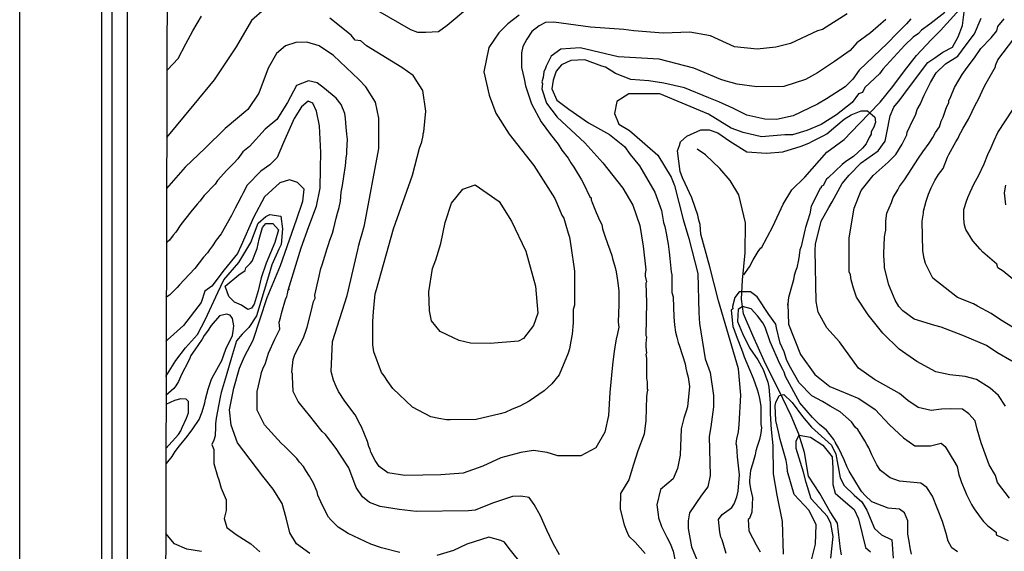
# Model space of a CAD drawing. Units: metres. Extents: x -11885 to 35802, y -2302 to 8206.
# Drawn here: x 7927 to 9246, y 5724 to 6437 of the extents above; entities that cross this region are included whole.
import ezdxf

# ---------------------------------------------------------------- set-up
doc = ezdxf.new("R2010")
doc.units = ezdxf.units.M
doc.header["$MEASUREMENT"] = 0
for name, color, linetype in [('dmc', 5, 'Continuous'), ('dmp', 8, 'Continuous'), ('khung', 1, 'Continuous'), ('song suoi', 3, 'Continuous')]:
    doc.layers.add(name, color=color, linetype=linetype)
picture_1 = doc.add_image_def('image1.tif', size_in_pixel=(8460, 9454))

msp = doc.modelspace()

# ---------------------------------------------------------------- linework, layer by layer
at = {"layer": 'dmc'}
for points, elevation in [([(8373.7, 6468.9), (8450.6, 6424.1), (8459.9, 6420.7), (8470.9, 6420.7), (8487.9, 6421.5), (8499.7, 6430), (8526.8, 6452.8)], 850), ([(8125, 6370), (8139.3, 6385.2), (8149.4, 6405.2), (8159, 6422.2), (8170.5, 6442.2)], 850), ([(9253.3, 5795.7), (9237.2, 5816.8), (9234.6, 5826.1), (9226.3, 5840.6), (9215.4, 5869.7), (9209.9, 5888.2), (9207.4, 5899.4), (9198.8, 5908.8), (9190.6, 5915.1), (9174.8, 5915.6), (9162.5, 5915.1), (9148.4, 5913.1), (9131.2, 5917.2), (9117.1, 5926.8), (9106.1, 5936.1), (9087.5, 5946.2), (9072.3, 5954.7), (9051.1, 5969.9), (9025.7, 6005.4), (9008.8, 6024), (8997, 6045.2), (8994.5, 6059.6), (8992.8, 6128.1), (8993.6, 6136.5), (9001.2, 6167), (9011.4, 6185.6), (9015.6, 6193.2), (9029.1, 6217.7), (9038.4, 6228.7), (9054.5, 6245.6), (9077.3, 6261.7), (9086.6, 6274.4), (9089.2, 6285.4), (9093.4, 6308.2), (9098.5, 6320.1), (9106.9, 6330.2), (9112, 6337), (9140.8, 6375.9), (9144.2, 6380.1), (9153.4, 6386.3), (9164, 6393.8), (9177, 6400.5), (9184.5, 6414.3), (9190.4, 6429.6), (9192.8, 6447.3)], 825), ([(9166.8, 6446.9), (9146.7, 6431.2), (9135.7, 6423.2)], 825), ([(9135.7, 6423.2), (9131.5, 6419), (9124.1, 6413.9), (9113.2, 6403), (9083.7, 6371.2), (9079, 6364.9), (9059.6, 6346.3), (9056.2, 6339.5), (9051.1, 6337.8), (9042.4, 6326.1), (9021.7, 6309.7), (9000.8, 6296.7), (8981.6, 6288.7), (8962.4, 6283), (8952.2, 6282.8), (8920.9, 6280.3), (8896.3, 6286.2), (8880.3, 6292.1), (8849.8, 6310.7), (8784.7, 6337.8), (8743.3, 6337.8), (8727.2, 6327.7), (8723.8, 6311.6), (8729.7, 6297.2), (8744.1, 6288.8), (8750.9, 6282.8), (8782.2, 6255.8), (8799.9, 6226.2), (8804.2, 6215.2), (8816, 6169.5), (8823.6, 6144.1), (8835.5, 6096.8), (8837.1, 6044.3), (8838, 6030), (8845.6, 5982.6), (8852.4, 5964), (8856.6, 5933.5), (8856.6, 5918.3), (8853.2, 5891.3), (8850.7, 5878.6), (8852.4, 5826.1), (8849, 5810.9), (8840.5, 5799.9), (8824.5, 5776.2), (8822.8, 5765.2), (8822.8, 5755.1), (8827, 5730.6), (8843.9, 5690.8)], 825), ([(8315.8, 5721.3), (8297.9, 5734.3), (8288.9, 5749), (8284, 5769.3), (8278.7, 5788.7), (8266.5, 5807.8), (8252.7, 5825.1), (8218.5, 5869.9), (8210.2, 5893.6), (8207.8, 5914.3), (8213.8, 5943.2), (8221.2, 5970.2), (8228, 5985.8), (8239.5, 6007.4), (8258.3, 6064.8), (8276.1, 6107.9), (8297.6, 6168.8), (8306.4, 6193.9), (8308.1, 6210), (8299.1, 6219.1), (8288.5, 6222.6), (8275.5, 6218.6), (8254.8, 6200), (8240.3, 6171.9), (8223.7, 6134.7), (8218.6, 6123.6), (8201, 6102), (8184.2, 6080.2), (8174.9, 6073.1), (8169.9, 6057.9), (8146.2, 6027.4), (8125, 6008), (8122.4, 6005.6)], 825), ([(8615.6, 6027.4), (8602, 6009.7), (8595.3, 6006.3), (8557.2, 6002.9), (8531, 6003.7), (8515.8, 6007.1), (8508.2, 6010.5), (8490.4, 6019), (8478.6, 6033.3), (8476, 6046.9), (8475.2, 6072.3), (8480.2, 6103.5), (8484.5, 6115.4), (8491.2, 6137.4), (8497.2, 6165.3), (8505.6, 6191.5), (8520.8, 6210.1), (8537.1, 6216.1), (8569.2, 6193.6), (8585.8, 6167), (8605.3, 6126.9), (8617.9, 6080.2), (8621.4, 6043.6), (8615.6, 6027.4)], 850), ([(9247.9, 6215.4), (9246.5, 6205), (9248.2, 6189)], 850), ([(9013.9, 5715.3), (9017.3, 5744.1), (9013.9, 5761.9), (9009.7, 5771.2), (8987.7, 5794.8), (8980.9, 5816.8), (8977.5, 5830.4), (8967.4, 5862.5), (8967.4, 5872.7), (8971.6, 5880.3), (8986.9, 5877.4), (9003.1, 5866.8), (9015.9, 5850.9), (9016.5, 5836), (9016.5, 5814.2), (9019.6, 5802.3), (9033.7, 5790.5), (9045.2, 5780.5), (9051.1, 5767.8), (9060.4, 5729.7), (9067.2, 5723.8)], 800)]:
    msp.add_lwpolyline(points, dxfattribs=dict(at, elevation=elevation))
at = {"layer": 'dmp'}
for points, elevation in [([(8255, 6451.6), (8237.2, 6436.1), (8216.8, 6401.1), (8187.2, 6356.9), (8160, 6323.6), (8123.6, 6279.5)], 845), ([(9035.9, 6445.2), (9002.9, 6424.1), (8996.1, 6422.4), (8959.8, 6405.5), (8940.3, 6400.4), (8915.4, 6397.9), (8885, 6400.9), (8852.7, 6415.7), (8824.8, 6420.5), (8789.4, 6419.4), (8750, 6422.4), (8736.5, 6424.1), (8691.7, 6427.5), (8642.6, 6434.2), (8631.6, 6433.4), (8623.2, 6429.2), (8613, 6421.5), (8606.3, 6411.4), (8601.2, 6401.2), (8599.5, 6392.8), (8599.5, 6373.3), (8602.9, 6358.1), (8604.6, 6348.8), (8612.9, 6324.7), (8625.5, 6300.2), (8638.2, 6283.4), (8648.5, 6270.2), (8653.6, 6262.5), (8662.1, 6251.5), (8665.5, 6245.6), (8669.7, 6239.7), (8679.8, 6222.8), (8682.4, 6217.7), (8690.8, 6200), (8692.5, 6198.3), (8692.5, 6195.7), (8694.2, 6192.3), (8699.3, 6178.8), (8704.4, 6167.8), (8706.9, 6162.7), (8707.7, 6156.8), (8711.1, 6147.5), (8714.5, 6137.4), (8717.9, 6128.9), (8720.4, 6121.3), (8721.3, 6117.1), (8724.7, 6105.2), (8726.4, 6099.3), (8728, 6087.5), (8729.7, 6073.9), (8729.7, 6057), (8729.7, 6055.3), (8728.9, 6031.7), (8729.7, 6024.9), (8728, 6016.4), (8726.4, 6008.8), (8724.7, 6001.2), (8723, 5989.4), (8721.4, 5974.6), (8717.9, 5937.3), (8715.8, 5906.6), (8711, 5884.2), (8698.8, 5863.1), (8678.9, 5852.5), (8648.2, 5852.5), (8633.8, 5856.9), (8615.4, 5859.5), (8598.6, 5856.9), (8571.5, 5849.9), (8547.7, 5838.5), (8521.2, 5829.2), (8491.4, 5826.8), (8443, 5826.1), (8420.2, 5829.5), (8408.4, 5838), (8403.3, 5846.4), (8397.4, 5857.4), (8396.5, 5860.8), (8394.8, 5865), (8393.1, 5871.8), (8384.7, 5891.3), (8383, 5894.6), (8376.2, 5907.3), (8362.7, 5925.9), (8354.2, 5938.6), (8350.8, 5945.4), (8347.5, 5953.8), (8344.1, 5965.7), (8346.1, 6005.8), (8365.8, 6067.3), (8379.9, 6128.9), (8381.3, 6134.8), (8383, 6141.6), (8384.7, 6147.5), (8388.9, 6161.9), (8408.3, 6264.4), (8407.9, 6305.4), (8403.8, 6326.9), (8390.8, 6347.5), (8381.3, 6357.3), (8347.5, 6389.4), (8328, 6402.1), (8311.5, 6407.1), (8296.7, 6406.7), (8283, 6402.1), (8271.1, 6391.8), (8259.9, 6372.2), (8247.4, 6339), (8232.3, 6316.9), (8201.9, 6291.5), (8175.1, 6265), (8148.6, 6239.6), (8123.7, 6211)], 840), ([(8596.1, 6443.5), (8580.9, 6431.7), (8569, 6419.9), (8555.6, 6400), (8548.7, 6367.3), (8556.1, 6336), (8564.8, 6312.2), (8582.7, 6284), (8616, 6241.8), (8644.2, 6197.7), (8650.2, 6183), (8653.6, 6175.4), (8656.2, 6171.2), (8658.7, 6161.9), (8662.1, 6150.9), (8663.8, 6145.8), (8665.5, 6134), (8670.2, 6100.2), (8670.2, 6054.5), (8668.8, 6048.6), (8668.8, 6044.3), (8668.8, 6030.8), (8667.2, 6015.6), (8665.5, 6006.3), (8663.8, 5996.1), (8662.1, 5990.2), (8650, 5961), (8640.1, 5948.9), (8629.9, 5939.5), (8609.6, 5925.9), (8597, 5919.2), (8586.8, 5914.9), (8577.5, 5910.7), (8570.7, 5909), (8538.6, 5901.4), (8503.9, 5900.6), (8498.8, 5900.6), (8488.7, 5902.3), (8477.7, 5904.8), (8453.2, 5917.5), (8427, 5942.9), (8420.2, 5952.2), (8415.1, 5959.8), (8411.7, 5964), (8401.6, 5991.9), (8399.9, 6001.2), (8399.9, 6029.1), (8399.9, 6031.7), (8400.7, 6040.1), (8401.6, 6050.3), (8403.3, 6069.7), (8405, 6075.6), (8427.9, 6157.1), (8453.2, 6228.9), (8462.8, 6265.2), (8465.9, 6273.5), (8467.6, 6282), (8467.6, 6284.5), (8468.4, 6287.1), (8470.9, 6314.9), (8467.2, 6342.4), (8454, 6362.4), (8438.8, 6373.3), (8391.4, 6402.1), (8383.8, 6408.9), (8376.2, 6409.7), (8371.1, 6416.5), (8342.4, 6439.3)], 845), ([(9087.8, 6437.8), (9067.3, 6419.7), (9048.9, 6406.5), (9039.8, 6396.1), (9019, 6381.5), (8996, 6365.9), (8979.8, 6357.2), (8950.9, 6347.6), (8914.6, 6347.3), (8888.5, 6350.8), (8880.3, 6353), (8873.5, 6354.7), (8866.7, 6357.3), (8830.4, 6372.5), (8783.9, 6384.3), (8728.9, 6387.7), (8678.1, 6399.6), (8651.9, 6397.9), (8639.2, 6388.6), (8632.5, 6375), (8631.6, 6372.5), (8629.1, 6367.4), (8628.2, 6359.8), (8626.6, 6353.9), (8627.4, 6351.3), (8626.6, 6344.6), (8633, 6325.5), (8647.3, 6306.8), (8684.4, 6272.4), (8708.5, 6245.6), (8735.2, 6211.4), (8748.7, 6188.8), (8758, 6161.3), (8762.3, 6133.5), (8765.8, 6101.8), (8765.3, 6096.8), (8765.3, 6093.4), (8766.9, 6085.8), (8766.1, 6084.1), (8766.9, 6057.9), (8766.1, 6013.9), (8766.9, 6012.2), (8766.1, 6002.9), (8766.1, 6001.2), (8766.1, 6000.4), (8766.1, 5998.7), (8766.9, 5990.2), (8766.1, 5988.5), (8766.9, 5983.4), (8766.9, 5956.4), (8767.8, 5951.3), (8767.8, 5946.2), (8767.8, 5942), (8768.6, 5940.3), (8767.8, 5938.6), (8766.9, 5931.9), (8766.1, 5899.7), (8763.7, 5881.6), (8755.1, 5859), (8749.6, 5840.9), (8743.3, 5820.2), (8732.2, 5802.1), (8731.4, 5781), (8736.8, 5759.9), (8739.9, 5751.7), (8743.3, 5744.9), (8751.7, 5736.5), (8765.3, 5721.3)], 835), ([(9121.3, 6438.5), (9115.4, 6431.7), (9102.5, 6418.8), (9089.7, 6405.8), (9052, 6369.8), (9043.5, 6357.7), (9033.2, 6347.4), (9008.2, 6331.3), (8996.3, 6323.9), (8963.3, 6308.5), (8941.3, 6303.5), (8925.4, 6303.8), (8901.2, 6309.3), (8882.7, 6318.5), (8864, 6327.4), (8850.5, 6332.6), (8818, 6346), (8790.1, 6352.1), (8769.8, 6355.2), (8745.7, 6357.1), (8725.4, 6365), (8711.8, 6373.6), (8706.9, 6375), (8684.1, 6383.5), (8665.5, 6382.6), (8652.8, 6376.7), (8646, 6368.3), (8641.8, 6356.4), (8640.1, 6344.6), (8646.8, 6329.3), (8662.6, 6317.2), (8689, 6299), (8717.3, 6283.6), (8737.2, 6267.4), (8745, 6256.6), (8757.6, 6241.4), (8777.9, 6205.9), (8787.2, 6181.4), (8789.8, 6165.3), (8791.5, 6160.2), (8793.2, 6150.9), (8795.7, 6136.5), (8797.4, 6125.5), (8798.2, 6117.1), (8799.9, 6099.3), (8800.8, 6095.1), (8800.8, 6071.4), (8802.5, 6065.5), (8803.3, 6038.4), (8804.2, 6028.3), (8805.9, 6018.1), (8807.5, 6011.4), (8809.2, 6004.6), (8810.9, 5999.5), (8818.5, 5975.8), (8819.4, 5969.9), (8821.1, 5964), (8822.8, 5958.1), (8824.5, 5945.4), (8821.9, 5918.3), (8820.2, 5912.4), (8816.8, 5903.1), (8813.5, 5888.7), (8811.8, 5853.2), (8808.4, 5835.4), (8802.5, 5821.5), (8785.6, 5807.1), (8780.7, 5786.7), (8782.3, 5774), (8783, 5769.5), (8787.2, 5757.6), (8794, 5743.3), (8799.1, 5734), (8800.8, 5728.9), (8802.5, 5724.7), (8806.7, 5704.4)], 830), ([(9248.2, 5919.2), (9238.9, 5933.5), (9227.7, 5943), (9209.1, 5954.6), (9194, 5959), (9173.4, 5961.1), (9154.8, 5965.3), (9129.4, 5978.8), (9105.6, 5995.6), (9083.7, 6017.1), (9064.1, 6041.4), (9048.5, 6065.2), (9044.4, 6077.3), (9041, 6088.3), (9040.1, 6095.1), (9038.4, 6099.3), (9038.4, 6139.1), (9038.4, 6145), (9045.1, 6184.5), (9054.5, 6208.3), (9070.9, 6228.3), (9090.6, 6246.4), (9100.9, 6256.7), (9109.7, 6270.2), (9115.8, 6283.1), (9116.2, 6287.1), (9118.8, 6292.1), (9122.2, 6298.9), (9123.9, 6302.3), (9128.1, 6310.7), (9129.8, 6316.7), (9134, 6324.3), (9137.4, 6331.9), (9139.1, 6336.1), (9147.5, 6353), (9155.1, 6366.1), (9167.6, 6378.3), (9184.1, 6388.4), (9194, 6402), (9206.5, 6418.5), (9215.5, 6439.5)], 830), ([(9256.6, 5979.2), (9236.3, 5991.1), (9222.8, 6000.4), (9190.7, 6013.9), (9161.9, 6024.9), (9153.5, 6027.4), (9125.5, 6035.9), (9110.3, 6046.9), (9105.2, 6052.8), (9100.2, 6061.3), (9093.4, 6077.3), (9091.7, 6081.6), (9085.8, 6104.4), (9085.8, 6108.6), (9084.9, 6120.5), (9084.9, 6123.8), (9085.8, 6145.8), (9086.6, 6150.9), (9087.5, 6155.1), (9087.5, 6167.8), (9089.2, 6178), (9095.1, 6192.3), (9097.6, 6199.1), (9103.6, 6209.3), (9106.1, 6213.5), (9112.9, 6222.8), (9131.5, 6251.5), (9137.4, 6260), (9145.8, 6271.8), (9150.9, 6279.5), (9154.3, 6286.2), (9159.4, 6293.8), (9161.9, 6301.4), (9164.4, 6306.5), (9167.8, 6315.8), (9169.5, 6320.9), (9172.1, 6326), (9172.1, 6328.5), (9174.6, 6334.4), (9179.7, 6346.3), (9185.6, 6356.4), (9189.8, 6364), (9196.6, 6373.3), (9206.7, 6386), (9215.2, 6398.7), (9228.7, 6413.1), (9236.3, 6422.4), (9238, 6428.3), (9246.5, 6438.5)], 835), ([(9257.5, 6024.9), (9241.4, 6035), (9228.7, 6043.4), (9210.5, 6053.1), (9205, 6056.2), (9183.9, 6064.6), (9150.9, 6090.9), (9140.8, 6110.3), (9139.1, 6117.1), (9137.4, 6127.2), (9136.5, 6167), (9138.2, 6178), (9138.2, 6180.5), (9139.9, 6187.3), (9141.6, 6194), (9145, 6203.3), (9148.4, 6211.8), (9153.5, 6221.9), (9158.5, 6229.6), (9164.4, 6238), (9170.4, 6253.2), (9172.1, 6256.6), (9181.4, 6273.5), (9184.7, 6278.6), (9186.4, 6282.8), (9188.1, 6286.2), (9191.5, 6292.1), (9198.3, 6304), (9203.4, 6314.1), (9206.7, 6320.9), (9212.7, 6332.7), (9218.6, 6345.4), (9222, 6352.2), (9234.6, 6374.2), (9234.6, 6375.9), (9238, 6383.5), (9259.1, 6411.7)], 840), ([(8650.2, 5719.6), (8641.8, 5734.8), (8633.3, 5752.6), (8629.9, 5761), (8624.9, 5772), (8616.4, 5787.2), (8609.6, 5796.5), (8598.5, 5798.5), (8587.3, 5797.9), (8560.5, 5788.8), (8537.4, 5779.6), (8528.5, 5778.8), (8458.3, 5777.9), (8435.4, 5780.5), (8410, 5784.7), (8395.7, 5789.8), (8386.4, 5797.4), (8377.9, 5810.1), (8367.8, 5836.3), (8355.9, 5854.9), (8350.8, 5862.5), (8336.5, 5881.1), (8332.2, 5885.3), (8315.3, 5906.5), (8303.5, 5920.9), (8300.1, 5925.1), (8293.3, 5938.6), (8292.5, 5958.9), (8292.5, 5960.6), (8292.5, 5962.3), (8291.6, 5964.8), (8293.3, 5981.8), (8295, 5986.8), (8296.7, 5991.1), (8301.8, 6000.4), (8306.9, 6010.5), (8308.6, 6014.7), (8310.2, 6019.8), (8311.9, 6024.9), (8317, 6044.3), (8320.4, 6059.6), (8322.9, 6063.8), (8322.1, 6068), (8323.8, 6073.9), (8325.5, 6081.6), (8327.2, 6089.2), (8330.5, 6103.5), (8332.2, 6108.6), (8333.9, 6114.5), (8339, 6130.6), (8340.7, 6135.7), (8342.4, 6141.6), (8345.8, 6150.9), (8347.5, 6156), (8350.8, 6171.2), (8352.5, 6178), (8355.1, 6185.6), (8356.8, 6194), (8357.6, 6205.9), (8359.3, 6215.2), (8361, 6227), (8363.5, 6241.4), (8364.4, 6251.5), (8365.2, 6257.5), (8365.2, 6261.7), (8366.1, 6276.9), (8365.2, 6283.7), (8364.4, 6293), (8363.5, 6304.8), (8362.7, 6311.6), (8357.6, 6323.4), (8350.8, 6331.9), (8335.1, 6345.3), (8325.3, 6352.6), (8313.9, 6355.2), (8297.9, 6349), (8285.8, 6326.4), (8271.2, 6303.4), (8255.9, 6290.6), (8234.7, 6267.3), (8225.7, 6260), (8218.9, 6250.7), (8213.8, 6244.8), (8204.5, 6235.5), (8191.8, 6221.9), (8188.5, 6216.9), (8174.1, 6201.6), (8168.2, 6194), (8164.8, 6189.8), (8156.3, 6179.7), (8149.6, 6171.2), (8142.8, 6162.7), (8136, 6152.6), (8132.6, 6148.4), (8127.6, 6141.6), (8124.4, 6138.9)], 835), ([(8436.3, 5723), (8411.7, 5728.9), (8397.4, 5734), (8366.9, 5748.3), (8353.4, 5756.8), (8344.1, 5766.1), (8340.7, 5770.3), (8335.6, 5779.6), (8330.5, 5790.6), (8326.3, 5799.9), (8325.5, 5804.1), (8320.4, 5816), (8315.3, 5825.3), (8310.2, 5832.9), (8306.9, 5838), (8301.8, 5843.9), (8298.4, 5849), (8282.3, 5865), (8277.3, 5869.3), (8255, 5894), (8244.9, 5913.9), (8244.9, 5938.6), (8250, 5959.9), (8251, 5964), (8252.7, 5969.1), (8256.1, 5976.7), (8260.4, 5990.2), (8268.8, 6008.8), (8275.6, 6022.4), (8274.7, 6031.7), (8276.4, 6037.6), (8278.1, 6045.2), (8283.2, 6062.1), (8284.9, 6066.3), (8285.7, 6069.7), (8286.6, 6074.8), (8288.3, 6076.5), (8286.6, 6074.8), (8303.8, 6131.6), (8314.1, 6160.1), (8324.4, 6187.5), (8329.5, 6211.5), (8330.1, 6237.8), (8330.5, 6259.3), (8328.4, 6295), (8324.6, 6314.7), (8319.5, 6325.2), (8313.2, 6328.1), (8304.4, 6320.6), (8294.4, 6305), (8280.5, 6272.8), (8271.7, 6252.6), (8262, 6242.6), (8249.9, 6234.2), (8231.8, 6215.3), (8225.7, 6204.2), (8224, 6200.8), (8218.9, 6191.5), (8215.5, 6184.7), (8210.5, 6174.6), (8196.9, 6150.1), (8190.2, 6141.6), (8185.1, 6134), (8180.9, 6128.9), (8178.3, 6124.7), (8173.2, 6118.8), (8161.4, 6103.5), (8147, 6088.3), (8141.1, 6081.6), (8137.7, 6078.2), (8127.6, 6068), (8122.5, 6064.6)], 830), ([(9265.3, 6082.9), (9244.8, 6100.2), (9238, 6104.4), (9236.3, 6109.5), (9217.7, 6125.5), (9214.3, 6129.8), (9204.2, 6140.8), (9194.9, 6156), (9193.2, 6161.9), (9192.4, 6170.4), (9192.4, 6173.7), (9192.4, 6183), (9195.7, 6194), (9197.4, 6199.1), (9200.8, 6205.9), (9205.9, 6217.7), (9211.8, 6227.9), (9219.4, 6243.9), (9224.5, 6256.6), (9228.7, 6265.9), (9233, 6275.2), (9238, 6286.2), (9268.6, 6333.2)], 845), ([(8873.5, 5721.3), (8868.4, 5739.9), (8866.7, 5743.3), (8865.1, 5750), (8863.4, 5766.9), (8868.4, 5773.7), (8877.7, 5780.5), (8881.1, 5783), (8884.5, 5788.1), (8887.9, 5797.4), (8889.6, 5805), (8891.4, 5826.8), (8888.9, 5851), (8887.8, 5865.4), (8887, 5868.4), (8887.9, 5875.2), (8890.4, 5884.5), (8891.3, 5894.6), (8893.2, 5934), (8890.1, 5969.2), (8863.3, 6060.4), (8851.6, 6105.8), (8839.6, 6149.9), (8838.8, 6162.7), (8837.1, 6168.7), (8835.5, 6175.4), (8832.1, 6185.6), (8827.8, 6198.3), (8818.5, 6217.7), (8815.2, 6225.3), (8811.8, 6233.8), (8808.4, 6261.7), (8810.9, 6268.5), (8812.6, 6273.5), (8821.1, 6281.1), (8839.7, 6289.6), (8850.7, 6289.6), (8862.5, 6285.4), (8878.6, 6274.4), (8901.4, 6260), (8927.6, 6258.3), (8949.6, 6260), (8974.2, 6267.6), (8984.3, 6271.8), (8989.4, 6274.4), (9004.6, 6282), (9008.8, 6284.5), (9020.7, 6294.7), (9031.7, 6304), (9041, 6309.9), (9054.5, 6315), (9063, 6315), (9066.3, 6312.4), (9073.1, 6306.5), (9074, 6299.8), (9071.4, 6293), (9068, 6287.1), (9068, 6283.7), (9065.5, 6279.5), (9061.3, 6271), (9056.2, 6265.1), (9044.4, 6254.1), (9034.2, 6247.3), (9029.1, 6243.1), (9010.5, 6225.3), (9008, 6223.6), (9003.8, 6215.2), (9001.2, 6213.5), (9001.2, 6211.8), (8999.5, 6211), (8987.7, 6187.3), (8986, 6177.1), (8982.6, 6167), (8980.1, 6158.5), (8979.2, 6155.1), (8974.2, 6133.1), (8972.5, 6128.9), (8971.6, 6121.3), (8970.8, 6115.4), (8968.2, 6104.4), (8966.5, 6100.2), (8964.9, 6094.2), (8964, 6088.3), (8962.3, 6082.4), (8957.2, 6064.6), (8956.4, 6056.2), (8956.4, 6054.5), (8956.4, 6056.2), (8957.4, 6029.2), (8973.4, 5988.4), (8992.5, 5961.5), (9012.4, 5945.5), (9051.5, 5929.3), (9073.6, 5914.4), (9092.5, 5894.1), (9111.4, 5876.6), (9126.4, 5865.9), (9147.5, 5865.9), (9161.9, 5869.3), (9167, 5865), (9175.4, 5851.5), (9178.8, 5845.6), (9183.1, 5838), (9185.6, 5827), (9187.3, 5821.9), (9189, 5816.8), (9194, 5805), (9195.7, 5800.8), (9202.5, 5787.2), (9205.9, 5781.3), (9214.3, 5770.3), (9218.6, 5764.4), (9224.5, 5758.5), (9235.5, 5750), (9235.5, 5746.6), (9251.6, 5739)], 820), ([(8122.5, 5958.9), (8135.9, 5980.5), (8148.8, 5997.1), (8165.2, 6015.3), (8175.6, 6035.6), (8192.1, 6071.7), (8200.3, 6088.7), (8220.6, 6111.7), (8236.5, 6138.5), (8246.4, 6164.3), (8256.8, 6173.6), (8262.1, 6176.3), (8276.6, 6173.9), (8278.9, 6156.7), (8277, 6135.9), (8273.9, 6129.8), (8264.7, 6108.6), (8260, 6093.3), (8244, 6040), (8233.7, 6024.7), (8224.9, 6015.7), (8217.4, 6006.6), (8210.6, 5984.4), (8203.6, 5959.7), (8196.7, 5937.2), (8195.2, 5931), (8190.2, 5903.1), (8189.3, 5895.5), (8189.3, 5891.3), (8188.5, 5879.4), (8186.8, 5873.5), (8184.2, 5867.6), (8186.8, 5860.8), (8186.8, 5845.6), (8186.8, 5842.2), (8191.8, 5825.3), (8193.5, 5820.2), (8196.9, 5809.2), (8203.5, 5793.6), (8203.5, 5779), (8200.8, 5768.6), (8204.2, 5756.5), (8217, 5747), (8236.6, 5734.5), (8248.8, 5723.9)], 820), ([(8237.5, 6050.3), (8232.4, 6048.6), (8224, 6054.5), (8214.7, 6058.7), (8207.1, 6066.3), (8202, 6079.9), (8220.6, 6095.1), (8229.1, 6101), (8229.9, 6104.4), (8235.8, 6110.3), (8238.4, 6113.7), (8244.9, 6130.3), (8247.8, 6143.2), (8252.2, 6158.5), (8256.5, 6164), (8266, 6164), (8273.4, 6155.6), (8268.7, 6138.4), (8256.9, 6111), (8250.6, 6091), (8246.4, 6073.6), (8241.1, 6055.9), (8237.5, 6050.3)], 8150), ([(9183.9, 5723.8), (9176.3, 5728.9), (9171.2, 5738.2), (9168.7, 5748.3), (9163.6, 5764.4), (9150.1, 5798.2), (9142.5, 5810.1), (9134.8, 5816), (9106.1, 5818.5), (9093.4, 5822.8), (9080.7, 5832.9), (9075.6, 5840.5), (9073.1, 5845.6), (9068.9, 5854), (9064.7, 5863.4), (9062.1, 5867.6), (9059.6, 5872.7), (9050.3, 5887.9), (9046.9, 5890.4), (9041.8, 5898), (9026.6, 5911.6), (9013.1, 5919.2), (9002.9, 5925.1), (8988.5, 5932.7), (8971.6, 5950.5), (8958.1, 5974.1), (8954.7, 5981.8), (8951.3, 5991.9), (8946.2, 6003.7), (8941.2, 6024), (8940.3, 6029.1), (8931, 6041.8), (8915, 6065.5), (8906.5, 6072.3), (8893.8, 6072.3), (8891.3, 6072.3), (8885.4, 6064.6), (8882, 6052.8), (8882.8, 6049.4), (8880.3, 6047.7), (8882.8, 6025.7), (8884.5, 6021.5), (8887, 6013.9), (8895.5, 5991.9), (8898, 5985.1), (8901.4, 5976.7), (8904.8, 5968.2), (8909.9, 5956.4), (8915, 5941.2), (8916.6, 5936.9), (8918.3, 5929.3), (8920, 5919.2), (8920, 5903.9), (8920, 5894.6), (8920.9, 5890.4), (8920, 5882.8), (8918.3, 5874.3), (8915, 5865), (8913.3, 5859.1), (8912.4, 5854), (8909, 5841.4), (8906.5, 5832.9), (8904.8, 5819.4), (8904.8, 5816.8), (8906.5, 5808.4), (8909, 5796.5), (8908.2, 5777.1), (8904.8, 5768.6), (8903.1, 5766.9), (8904, 5751.7), (8914.1, 5733.1), (8919.2, 5723.8)], 815), ([(9122.2, 5720.4), (9120.5, 5728.9), (9118.8, 5738.2), (9117.1, 5747.5), (9117.1, 5765.2), (9112.6, 5776), (9106, 5781.1), (9090.8, 5782.3), (9069, 5790.6), (9059.9, 5799.4), (9055.3, 5804.1), (9053.7, 5806.7), (9038.4, 5832.1), (9035.9, 5837.1), (9031.7, 5847.3), (9024.9, 5862.5), (9019.8, 5871), (9018.1, 5874.3), (9008, 5887), (8998.7, 5894.6), (8989.4, 5903.9), (8972.5, 5923.4), (8953, 5958.9), (8951.3, 5964.8), (8949.6, 5968.2), (8945.4, 5975.8), (8932.7, 6005.4), (8925.9, 6024.9), (8922.6, 6030.8), (8915.8, 6040.1), (8907.3, 6049.4), (8895.5, 6052.8), (8889.8, 6048.9), (8889, 6032.6), (8895.7, 6016.7), (8904.9, 5997.3), (8915.9, 5981), (8923.4, 5968.2), (8929.3, 5951.3), (8931, 5944.5), (8932.7, 5923.4), (8932.7, 5919.2), (8932.7, 5913.3), (8932.7, 5909), (8933.9, 5887.7), (8936.4, 5866.1), (8936.8, 5828.1), (8941.6, 5799.9), (8948.9, 5764.4), (8950.2, 5720.8)], 810), ([(8123.3, 5842.2), (8131, 5851.5), (8135.2, 5858.3), (8141.1, 5865.9), (8151.2, 5878.6), (8158.9, 5888.7), (8167.3, 5901.4), (8171.5, 5911.6), (8174.9, 5923.4), (8175.8, 5928.5), (8179.2, 5942), (8180.9, 5947.1), (8183.4, 5953.8), (8185.1, 5958.1), (8188.5, 5964), (8197.8, 5980.1), (8202.8, 5995.3), (8212.1, 6013.9), (8213, 6019.8), (8213.8, 6026.6), (8212.1, 6036.7), (8208.8, 6041), (8203.7, 6042.6), (8194.4, 6040.1), (8183.4, 6027.4), (8178.3, 6019.8), (8174.1, 6013.9), (8171.5, 6008.8), (8161.4, 5994.4), (8156.3, 5986.8), (8154.6, 5983.4), (8152.9, 5979.2), (8143.6, 5961.5), (8139.4, 5952.2), (8136, 5946.2), (8133.5, 5942.9), (8122.5, 5933.5)], 815), ([(8122.5, 5862.5), (8139.4, 5881.1), (8142.8, 5886.2), (8144.5, 5890.4), (8150.4, 5903.1), (8152.9, 5909.9), (8152.9, 5925.1), (8149.7, 5928.3), (8142.8, 5928.9), (8134, 5926.7), (8122.5, 5921.5)], 810), ([(8986.2, 5705.2), (8993.4, 5733.9), (8994.1, 5759.8), (8984.8, 5779.1), (8964.6, 5800.6), (8956, 5831.5), (8955.6, 5838), (8953.9, 5846.4), (8946.2, 5874.3), (8943.7, 5884.5), (8942, 5892.1), (8940.3, 5899.7), (8939.5, 5920), (8940.3, 5924.2), (8944.6, 5933.5), (8951.1, 5934.7), (8962.1, 5923.9), (8975.8, 5905.2), (8987.9, 5890.9), (9014.8, 5866.7), (9020.7, 5854.9), (9026.6, 5822.8), (9031.7, 5812.6), (9045.2, 5799.9), (9055.3, 5790.6), (9062.1, 5779.6), (9072.7, 5755.2), (9081.9, 5746.5), (9095.8, 5739.9), (9097.6, 5715.2)], 810), ([(8170.3, 5724), (8150.6, 5727.3), (8134, 5734.5), (8122.5, 5748.3)], 815), ([(8601.2, 5705.2), (8582.6, 5728), (8576.7, 5736.5), (8571.6, 5739), (8555.5, 5743.3), (8525.9, 5734), (8508, 5725.7), (8485.9, 5718.7)], 830)]:
    msp.add_lwpolyline(points, dxfattribs=dict(at, elevation=elevation))
at = {"layer": 'khung'}
for points in [[(14987.8, 720), (8036.6, 720), (8036.6, 7859.2), (14987.8, 7859.2)], [(14964.1, 735.5), (8050.6, 735.5), (8050.6, 7842.5), (14964.1, 7842.5)], [(8071.1, 7824.6), (14947.4, 7824.6), (14947.4, 758.2), (8071.1, 758.2)], [(14885.7, 815.2), (8110.7, 832.5), (8128, 7763), (14885.7, 7763)]]:
    msp.add_lwpolyline(points, close=True, dxfattribs=at)
at = {"layer": 'song suoi'}
for points in [[(8897.2, 6095.1), (8904.8, 6106.1), (8909.9, 6115.4), (8916.6, 6126.4), (8920, 6131.5), (8921, 6131.5), (8936, 6160.2), (8950.1, 6189.8), (8961.9, 6209.1), (8979.3, 6226), (9008.8, 6259.6), (9031.7, 6276.7), (9051.8, 6297.6), (9080.2, 6326.7), (9096.9, 6347.6), (9112.9, 6368.9), (9128.6, 6389.4), (9148.5, 6410.5), (9161.1, 6422.7), (9203.8, 6470.7)], [(9028.2, 5719.7), (9026.8, 5727.2), (9022.8, 5762.2), (9012.9, 5777.3), (8999.3, 5802), (8984.1, 5825.1), (8978.6, 5856.8), (8971.2, 5881.7), (8960.7, 5906.3), (8949.4, 5929.5), (8924.7, 5980), (8909.6, 6013.9), (8896.9, 6042.7), (8894.4, 6062.6), (8895.5, 6088), (8899.2, 6124.5), (8899.7, 6165.1), (8890.7, 6202.5), (8878.9, 6221.9), (8865, 6238), (8846, 6256.1), (8835, 6263.7)]]:
    msp.add_lwpolyline(points, dxfattribs=at)

# ---------------------------------------------------------------- referenced raster images: frames only (the image files are external)
image = msp.add_image(picture_1, insert=(7926.7, 210.8), size_in_units=(7155, 7995.7))
image.dxf.flags = 15

doc.saveas('drawing.dxf')
